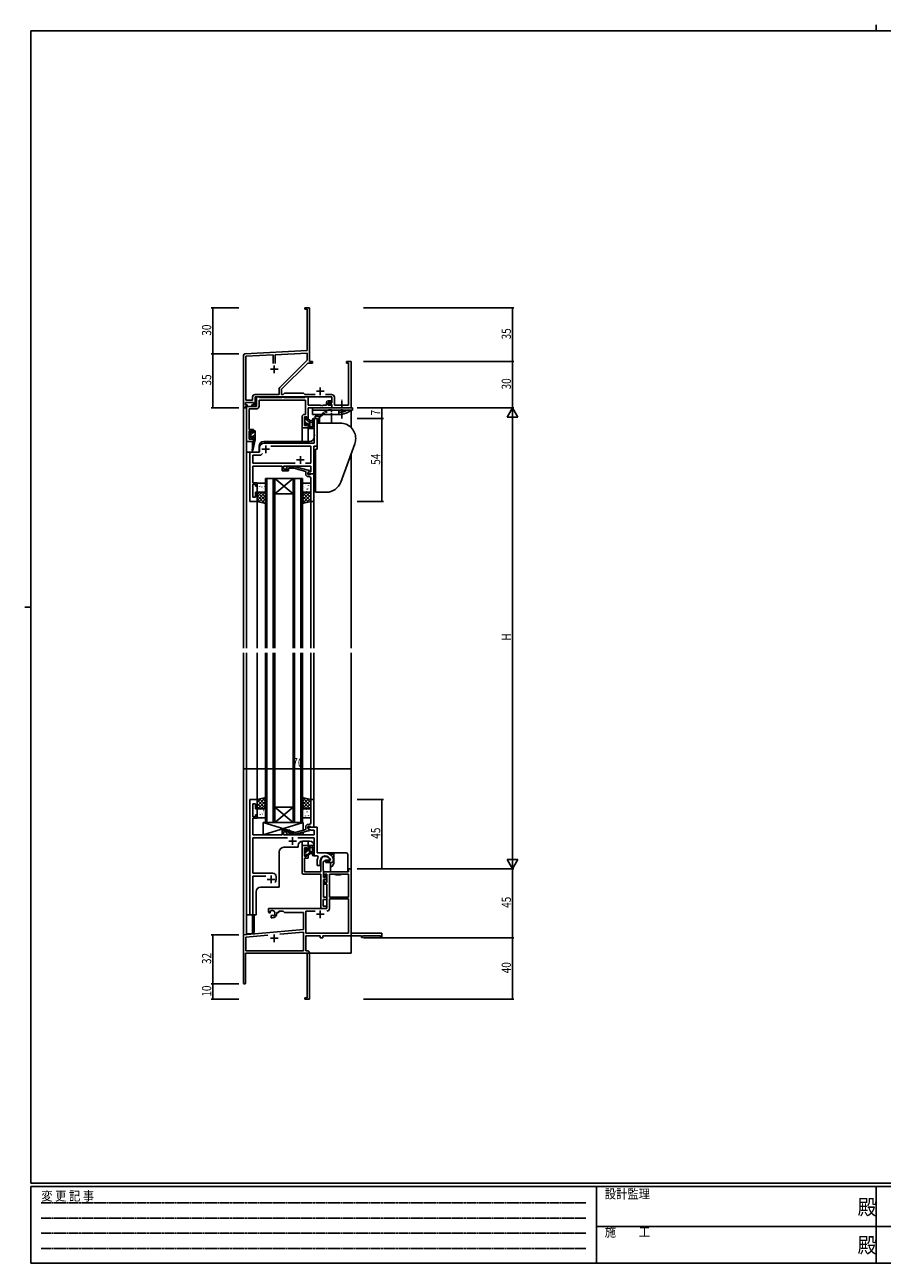
# Model space of a CAD drawing. Extents: x 0 to 1133, y 0 to 806.
# Drawn here: x 0 to 558, y 0 to 806 of the extents above; entities that cross this region are included whole.
import ezdxf

# ---------------------------------------------------------------- set-up
doc = ezdxf.new("R2010")
doc.units = 0
for name, pattern in [('HIDDEN', [0.375, 0.25, -0.125]), ('YCENTER_1', [13, 10, -1, 1, -1]), ('YHIDDEN_1', [4, 3, -1])]:
    doc.linetypes.add(name, pattern=pattern)
for name, color, linetype in [('YKK_11', 7, 'CONTINUOUS'), ('YKK_12', 2, 'CONTINUOUS'), ('YKK_13', 4, 'CONTINUOUS'), ('YKK_D', 6, 'CONTINUOUS'), ('YKK_ZWAK', 7, 'CONTINUOUS')]:
    doc.layers.add(name, color=color, linetype=linetype)
doc.styles.get("Standard").update_dxf_attribs({"font": 'ROMANS.SHX', "bigfont": 'EXTFONT.SHX'})
doc.styles.add('YKK_OSSTYLE1', font='romans.shx', dxfattribs={"width": 0.9, "bigfont": 'EXTFONT.SHX'})

# ---------------------------------------------------------------- blocks, each defined once
blk = doc.blocks.new('A201')
at = {"layer": 'YKK_ZWAK', "color": 8, "linetype": 'Continuous'}
blk.add_line((296.01, 412), (296.01, 410), dxfattribs=at)
at = {"layer": 'YKK_ZWAK', "color": 254, "linetype": 'Continuous'}
for p, q in [((571, 410), (21, 410)), ((21, 35), (21, 410)), ((19, 222.5), (21, 222.5)), ((571, 35), (21, 35)), ((544, 34), (21, 34)), ((21, 9), (21, 34)), ((205, 34), (205, 9)), ((296, 34), (296, 9)), ((21, 9), (544, 9))]:
    blk.add_line(p, q, dxfattribs=at)
at = {"layer": 'YKK_ZWAK', "color": 131, "linetype": 'HIDDEN'}
for p, q in [((24.28, 28.63), (201.57, 28.63)), ((24.28, 23.68), (201.57, 23.68)), ((24.28, 18.74), (201.57, 18.74)), ((24.28, 13.79), (201.57, 13.79))]:
    blk.add_line(p, q, dxfattribs=at)
at = {"layer": 'YKK_ZWAK', "color": 131, "linetype": 'Continuous'}
for p, q in [((205, 21), (297, 21)), ((297, 21), (389, 21))]:
    blk.add_line(p, q, dxfattribs=at)
at = {"layer": 'YKK_ZWAK', "color": 131, "linetype": 'Continuous', "style": 'YKK_OSSTYLE1', "width": 0.9}
for s, p in [('変 更 記 事', (24.37, 29.39)), ('設計監理', (207.69, 30.05)), ('施\u3000\u3000工', (207.69, 17.68))]:
    blk.add_text(s, height=3, dxfattribs=at).set_placement(p)
at = {"layer": 'YKK_ZWAK', "color": 254, "linetype": 'Continuous', "style": 'YKK_OSSTYLE1', "width": 0.9}
for p in [(289.94, 24.75), (289.94, 12.37)]:
    blk.add_text('殿', height=5, dxfattribs=at).set_placement(p)

msp = doc.modelspace()

# ---------------------------------------------------------------- linework, layer by layer
at = {"layer": 'YKK_11', "color": 0, "linetype": 'ByBlock', "lineweight": -2}
for p, q in [((185.3, 621.77), (182.3, 621.77)), ((182.3, 621.77), (182.3, 620.87)), ((182.3, 620.87), (183.67, 620.87)), ((183.67, 620.87), (183.67, 593.94)), ((185.3, 602.73), (185.3, 621.77)), ((185.18, 602.55), (185.3, 602.73)), ((185.18, 602), (185.18, 602.55)), ((185.3, 601.82), (185.18, 602)), ((185.18, 601.55), (185.3, 601.73)), ((185.18, 601), (185.18, 601.55)), ((185.3, 600.82), (185.18, 601)), ((185.3, 601.73), (185.3, 601.82)), ((185.3, 586.77), (185.3, 600.82)), ((142.3, 590.82), (142.3, 556.77)), ((183.67, 593.94), (143.24, 591.82)), ((161.65, 591.16), (143.93, 590.23)), ((143.93, 590.23), (143.93, 561.7)), ((161.65, 585.47), (161.65, 591.16)), ((161.65, 585.47), (161.65, 591.16)), ((183.67, 592.31), (162.95, 591.22)), ((162.95, 591.22), (162.95, 585.47)), ((183.67, 587.65), (183.67, 592.31)), ((165.99, 569.98), (183.67, 587.65)), ((167.1, 568.77), (184.2, 585.87)), ((184.2, 585.87), (187.3, 585.87)), ((187.3, 586.77), (185.3, 586.77)), ((187.3, 585.87), (187.3, 586.77)), ((212.3, 586.77), (209.3, 586.77)), ((209.3, 586.77), (209.3, 585.87)), ((209.3, 585.87), (210.67, 585.87)), ((210.67, 585.87), (210.67, 558.4)), ((212.3, 556.77), (212.3, 586.77)), ((149.97, 565.4), (165.47, 565.4)), ((165.47, 565.4), (165.47, 568.7)), ((167.1, 565.4), (167.1, 568.77)), ((168.23, 565.4), (167.1, 565.4)), ((169.1, 566.27), (168.23, 565.4)), ((181.3, 566.27), (169.1, 566.27)), ((182.17, 565.4), (181.3, 566.27)), ((188.95, 565.4), (182.17, 565.4)), ((199.63, 565.4), (195.65, 565.4)), ((142.3, 556.77), (143.6, 556.77)), ((143.6, 558.57), (143.6, 560.07)), ((143.6, 560.07), (148.8, 560.07)), ((144.7, 558.57), (143.6, 558.57)), ((143.6, 556.77), (143.6, 557.77)), ((143.6, 557.77), (144.7, 557.77)), ((143.93, 561.7), (148.17, 561.7)), ((144.3, 557.57), (144.3, 534.77)), ((150.8, 557.57), (144.3, 557.57)), ((144.7, 557.77), (144.7, 558.57)), ((148.8, 558.57), (147.7, 558.57)), ((147.7, 558.57), (147.7, 557.77)), ((147.7, 557.77), (149.8, 557.77)), ((148.17, 561.7), (148.17, 563.6)), ((148.8, 560.07), (148.8, 558.57)), ((149.8, 563.77), (199.8, 563.77)), ((149.8, 557.77), (149.8, 563.77)), ((152.43, 563.77), (150.8, 563.77)), ((150.8, 563.77), (150.8, 557.57)), ((152.8, 563.4), (152.43, 563.77)), ((152.43, 561.77), (182.67, 561.77)), ((152.43, 557.74), (152.43, 561.77)), ((167.1, 563.4), (152.8, 563.4)), ((167.4, 563.57), (167.1, 563.4)), ((168.4, 563.57), (167.4, 563.57)), ((168.69, 563.4), (168.4, 563.57)), ((182.3, 563.4), (168.69, 563.4)), ((182.67, 563.77), (182.3, 563.4)), ((184.3, 563.77), (182.67, 563.77)), ((182.67, 561.77), (182.67, 552.37)), ((184.3, 558.4), (184.3, 563.77)), ((192.34, 558.4), (184.3, 558.4)), ((184.3, 556.77), (199.8, 556.77)), ((184.3, 549.57), (184.3, 556.77)), ((192.52, 558.28), (192.34, 558.4)), ((193.07, 558.28), (192.52, 558.28)), ((193.25, 558.4), (193.07, 558.28)), ((193.34, 558.4), (193.25, 558.4)), ((193.52, 558.28), (193.34, 558.4)), ((194.07, 558.28), (193.52, 558.28)), ((194.25, 558.4), (194.07, 558.28)), ((196.3, 558.4), (194.25, 558.4)), ((196.3, 560.27), (196.3, 558.4)), ((199.5, 561.27), (197.3, 561.27)), ((197.5, 558.4), (197.5, 560.07)), ((197.5, 560.07), (199.5, 560.07)), ((199.8, 558.4), (197.5, 558.4)), ((198, 559.97), (198, 558.77)), ((199.8, 559.97), (198, 559.97)), ((198, 558.77), (199.8, 558.77)), ((199.5, 560.07), (199.5, 561.27)), ((199.8, 563.77), (199.8, 559.97)), ((199.8, 558.77), (199.8, 556.77)), ((199.8, 556.77), (199.8, 558.4)), ((199.8, 556.77), (212.3, 556.77)), ((201.43, 558.4), (201.43, 563.6)), ((210.67, 558.4), (201.43, 558.4)), ((145.93, 542.57), (145.93, 555.94)), ((145.93, 555.94), (150.63, 555.94)), ((180.4, 550.87), (180.4, 543.77)), ((182.67, 552.37), (181.9, 552.37)), ((182.03, 545.27), (182.03, 550.74)), ((182.03, 550.74), (183.5, 550.74)), ((183.5, 550.74), (183.5, 549.57)), ((183.5, 549.57), (184.3, 549.57)), ((148.9, 542.57), (145.93, 542.57)), ((145.93, 541.77), (148.1, 541.77)), ((145.93, 536.27), (145.93, 541.77)), ((148.1, 541.77), (148.1, 540.67)), ((148.1, 540.67), (148.9, 540.67)), ((148.9, 540.67), (148.9, 542.57)), ((180.4, 543.77), (184.3, 543.77)), ((183.5, 545.27), (182.03, 545.27)), ((183.5, 546.57), (183.5, 545.27)), ((184.3, 546.57), (183.5, 546.57)), ((184.3, 543.77), (184.3, 546.57)), ((144.3, 534.77), (148.9, 534.77)), ((148.1, 536.27), (145.93, 536.27)), ((148.9, 537.67), (148.1, 537.67)), ((148.1, 537.67), (148.1, 536.27)), ((148.9, 534.77), (148.9, 537.67)), ((180.4, 271.77), (184.3, 271.77)), ((180.4, 254.14), (180.4, 271.77)), ((183.5, 270.27), (182.03, 270.27)), ((182.03, 270.27), (182.03, 264.87)), ((183.5, 268.97), (183.5, 270.27)), ((184.3, 268.97), (183.5, 268.97)), ((184.3, 271.77), (184.3, 268.97)), ((182.03, 259.73), (181.91, 259.55)), ((181.91, 259.55), (181.91, 259)), ((181.91, 259), (182.03, 258.82)), ((182.03, 258.73), (181.91, 258.55)), ((181.91, 258.55), (181.91, 258)), ((181.91, 258), (182.03, 257.82)), ((182.03, 264.87), (183.5, 264.87)), ((184.3, 263.67), (182.03, 263.67)), ((182.03, 263.67), (182.03, 259.73)), ((182.03, 258.82), (182.03, 258.73)), ((183.5, 264.87), (183.5, 265.97)), ((183.5, 265.97), (184.3, 265.97)), ((184.3, 265.97), (184.3, 263.67)), ((192.6, 254.77), (192.6, 261.77)), ((195.9, 262.27), (194.23, 261.31)), ((194.23, 261.31), (194.23, 256.78)), ((198.17, 262.27), (195.9, 262.27)), ((198.46, 262.66), (198.17, 262.27)), ((192.6, 253.14), (181.4, 253.14)), ((182.03, 257.82), (182.03, 254.77)), ((182.03, 254.77), (192.6, 254.77)), ((192.6, 242.73), (192.6, 253.14)), ((194.23, 256.78), (194.3, 254.77)), ((194.3, 254.77), (194.3, 250.97)), ((194.3, 254.77), (194.3, 251.97)), ((210.67, 254.77), (194.3, 254.77)), ((194.3, 251.97), (195.1, 251.97)), ((194.3, 250.97), (195.5, 250.97)), ((195.1, 251.97), (195.1, 253.14)), ((195.1, 253.14), (196.6, 253.14)), ((195.5, 252.07), (196, 252.57)), ((195.5, 250.97), (195.5, 252.07)), ((196, 252.57), (196.3, 252.27)), ((196.3, 252.27), (196.3, 249.77)), ((196.6, 253.14), (196.6, 247.87)), ((198.23, 253.14), (198.23, 238.27)), ((198.23, 253.14), (198.23, 238.27)), ((210.67, 253.14), (198.23, 253.14)), ((212.3, 256.77), (210.67, 256.77)), ((210.67, 256.77), (210.67, 254.77)), ((210.67, 238.27), (210.67, 253.14)), ((212.3, 214.77), (212.3, 256.77)), ((192.72, 242.55), (192.6, 242.73)), ((192.6, 241.82), (192.72, 242)), ((192.6, 230.77), (192.6, 241.82)), ((192.72, 242), (192.72, 242.55)), ((194.3, 249.77), (194.3, 238.27)), ((196.3, 249.77), (194.3, 249.77)), ((194.3, 248.97), (194.3, 246.67)), ((195.1, 248.97), (194.3, 248.97)), ((194.3, 246.67), (196.6, 246.67)), ((195.1, 247.87), (195.1, 248.97)), ((196.6, 247.87), (195.1, 247.87)), ((196.6, 246.67), (196.6, 230.77)), ((194.23, 236.64), (194.23, 232.4)), ((196.6, 236.64), (194.23, 236.64)), ((194.3, 238.27), (196.6, 238.27)), ((196.6, 238.27), (196.6, 236.64)), ((198.23, 238.27), (210.67, 238.27)), ((210.67, 237.07), (198.23, 237.07)), ((198.23, 237.07), (198.23, 230.74)), ((210.67, 214.77), (210.67, 237.07)), ((196.6, 230.77), (158.5, 230.77)), ((158.5, 230.77), (158.5, 228.41)), ((158.5, 228.41), (159.4, 227.89)), ((159.4, 227.89), (159.75, 228.09)), ((159.77, 228.6), (159.73, 229.05)), ((159.75, 228.09), (159.77, 228.6)), ((160.65, 226.53), (160.3, 226.33)), ((160.3, 226.33), (160.3, 224.77)), ((161.09, 226.3), (160.65, 226.53)), ((161.47, 226.04), (161.09, 226.3)), ((164, 227.77), (164, 228.27)), ((164, 228.27), (165.3, 228.27)), ((165.3, 228.27), (165.3, 229.14)), ((165.3, 229.14), (168.23, 229.14)), ((168.23, 229.14), (169.1, 228.27)), ((169.1, 228.27), (181.3, 228.27)), ((181.3, 228.27), (181.3, 217.19)), ((188.95, 229.14), (182.93, 229.14)), ((182.93, 229.14), (182.93, 214.77)), ((188.95, 229.14), (182.93, 229.14)), ((196.3, 230.77), (192.6, 230.77)), ((194.23, 232.4), (196.3, 232.4)), ((196.3, 232.4), (196.3, 230.77)), ((160.3, 224.77), (161, 224.77)), ((181.3, 217.19), (142.3, 213.77)), ((142.3, 213.77), (142.3, 182.47)), ((143.93, 212.28), (158.14, 213.52)), ((143.93, 203.4), (143.93, 212.28)), ((166.03, 214.21), (181.3, 215.55)), ((166.03, 214.21), (181.3, 215.55)), ((181.3, 215.55), (181.3, 203.4)), ((182.93, 214.77), (210.67, 214.77)), ((182.93, 203.4), (182.93, 213.14)), ((182.93, 213.14), (192.3, 213.14)), ((192.3, 213.14), (192.3, 211.77)), ((192.3, 211.77), (193.93, 211.77)), ((193.93, 211.77), (193.93, 213.14)), ((193.93, 213.14), (219, 213.14)), ((232.3, 214.77), (212.3, 214.77)), ((219, 213.14), (219, 211.97)), ((219, 211.97), (219.8, 211.97)), ((219.8, 213.14), (231.4, 213.14)), ((219.8, 211.97), (219.8, 213.14)), ((231.4, 213.14), (231.4, 211.77)), ((231.4, 211.77), (232.3, 211.77)), ((232.3, 211.77), (232.3, 214.77)), ((143.7, 201.77), (183.67, 201.77)), ((143.7, 182.47), (143.7, 201.77)), ((181.3, 203.4), (143.93, 203.4)), ((183.5, 203.4), (182.93, 203.4)), ((183.67, 201.77), (183.67, 172.67)), ((185.3, 192.73), (185.3, 201.6)), ((185.18, 192.55), (185.3, 192.73)), ((185.18, 192), (185.18, 192.55)), ((185.3, 191.82), (185.18, 192)), ((185.18, 191.55), (185.3, 191.73)), ((185.18, 191), (185.18, 191.55)), ((185.3, 190.82), (185.18, 191)), ((185.3, 191.73), (185.3, 191.82)), ((185.3, 171.77), (185.3, 190.82)), ((183.67, 172.67), (182.3, 172.67)), ((182.3, 172.67), (182.3, 171.77)), ((182.3, 171.77), (185.3, 171.77))]:
    msp.add_line(p, q, dxfattribs=at)
at = {"layer": 'YKK_11', "color": 2}
for p, q in [((159.8, 581.77), (164.8, 581.77)), ((162.3, 584.27), (162.3, 579.27)), ((189.8, 567.47), (194.8, 567.47)), ((192.3, 569.97), (192.3, 564.97)), ((189.8, 227.07), (194.8, 227.07)), ((192.3, 229.57), (192.3, 224.57)), ((159.8, 211.47), (164.8, 211.47)), ((162.3, 213.97), (162.3, 208.97))]:
    msp.add_line(p, q, dxfattribs=at)
at = {"layer": 'YKK_11', "color": 0, "linetype": 'ByBlock', "ltscale": 0.5}
for p, q in [((190.3, 549.77), (188.37, 549.77)), ((188.37, 549.77), (188.37, 539.23)), ((190.3, 531.77), (190.3, 549.77)), ((188.37, 533.77), (155.8, 533.77)), ((188.37, 539.23), (188.49, 539.05)), ((188.49, 538.5), (188.37, 538.32)), ((188.37, 538.32), (188.37, 533.77)), ((188.49, 539.05), (188.49, 538.5)), ((146.5, 527.77), (146.5, 495.77)), ((152.8, 527.77), (146.5, 527.77)), ((148.43, 525.84), (148.43, 520.7)), ((153.5, 525.84), (148.43, 525.84)), ((152.8, 530.77), (152.8, 527.77)), ((154.65, 527), (153.5, 525.84)), ((154.65, 527), (153.5, 525.84)), ((186.17, 531.84), (160.04, 531.84)), ((186.17, 520.7), (186.17, 531.84)), ((188.1, 513.77), (188.1, 531.77)), ((188.1, 531.77), (190.3, 531.77)), ((148.43, 520.7), (175.95, 520.7)), ((148.43, 518.77), (167.4, 518.77)), ((148.43, 514.73), (148.43, 518.77)), ((167.4, 518.77), (167.4, 515.77)), ((168.4, 516.77), (168.4, 518.77)), ((168.4, 518.77), (186.17, 518.77)), ((171.6, 516.77), (168.4, 516.77)), ((170.47, 517.8), (171.25, 518.57)), ((171.25, 518.57), (175.19, 518.57)), ((171.74, 517.37), (171.32, 516.95)), ((171.6, 515.77), (171.6, 516.77)), ((175.03, 517.37), (171.74, 517.37)), ((182.8, 515.29), (175.03, 517.37)), ((175.19, 518.57), (185.3, 515.87)), ((182.65, 520.7), (186.17, 520.7)), ((185.3, 515.87), (185.3, 515.27)), ((186.17, 518.77), (186.17, 515.07)), ((148.31, 514.55), (148.43, 514.73)), ((148.31, 514), (148.31, 514.55)), ((148.43, 513.82), (148.31, 514)), ((148.31, 513.55), (148.43, 513.73)), ((148.31, 513), (148.31, 513.55)), ((148.43, 512.82), (148.31, 513)), ((148.43, 513.73), (148.43, 513.82)), ((148.43, 507.97), (148.43, 512.82)), ((151.1, 507.97), (148.43, 507.97)), ((151.1, 505.77), (151.1, 507.97)), ((167.4, 515.77), (171.6, 515.77)), ((182.8, 513.47), (182.8, 515.29)), ((185.3, 515.27), (184.1, 514.57)), ((184.96, 515.07), (184.1, 514.57)), ((184.1, 514.57), (184.1, 513.77)), ((184.1, 514.57), (184.1, 513.27)), ((184.1, 513.77), (188.1, 513.77)), ((184.1, 513.27), (185.9, 513.27)), ((185.1, 511.97), (184.3, 511.97)), ((186.17, 515.07), (184.96, 515.07)), ((185.9, 513.27), (186.1, 513.47)), ((186.1, 513.47), (186.4, 513.77)), ((186.1, 509.73), (186.1, 510.97)), ((186.22, 509.55), (186.1, 509.73)), ((186.1, 508.82), (186.22, 509)), ((186.1, 508.73), (186.1, 508.82)), ((186.22, 508.55), (186.1, 508.73)), ((186.1, 507.82), (186.22, 508)), ((186.1, 495.77), (186.1, 507.82)), ((186.22, 509), (186.22, 509.55)), ((186.22, 508), (186.22, 508.55)), ((186.4, 513.77), (188.1, 513.77)), ((188.1, 513.77), (188.1, 495.77)), ((148.43, 498.47), (148.43, 506.97)), ((148.43, 506.97), (150.1, 506.97)), ((150.1, 506.97), (150.1, 505.77)), ((150.1, 505.77), (151.1, 505.77)), ((150.1, 501.77), (150.1, 498.47)), ((151.1, 501.77), (150.1, 501.77)), ((151.1, 495.77), (151.1, 501.77)), ((146.5, 495.77), (151.1, 495.77)), ((150.1, 498.47), (148.43, 498.47)), ((188.1, 495.77), (186.1, 495.77)), ((146.5, 301.77), (146.5, 226.77)), ((151.1, 301.77), (146.5, 301.77)), ((148.43, 290.57), (148.43, 299.07)), ((148.43, 299.07), (150.1, 299.07)), ((150.1, 299.07), (150.1, 295.77)), ((151.1, 295.77), (151.1, 301.77)), ((186.1, 301.77), (186.1, 289.73)), ((188.1, 301.77), (186.1, 301.77)), ((188.1, 283.77), (188.1, 301.77)), ((150.1, 290.57), (148.43, 290.57)), ((150.1, 295.77), (151.1, 295.77)), ((151.1, 291.77), (150.1, 291.77)), ((150.1, 291.77), (150.1, 290.57)), ((151.1, 289.57), (151.1, 291.77)), ((148.31, 284.55), (148.43, 284.73)), ((148.31, 284), (148.31, 284.55)), ((148.43, 283.82), (148.31, 284)), ((148.31, 283.55), (148.43, 283.73)), ((148.31, 283), (148.31, 283.55)), ((148.43, 282.82), (148.31, 283)), ((148.43, 284.73), (148.43, 289.57)), ((148.43, 289.57), (151.1, 289.57)), ((148.43, 283.73), (148.43, 283.82)), ((148.43, 278.77), (148.43, 282.82)), ((182.8, 282.25), (175.03, 280.17)), ((182.8, 284.07), (182.8, 282.25)), ((184.1, 282.97), (184.1, 284.27)), ((184.1, 284.27), (185.9, 284.27)), ((190.3, 283.77), (184.1, 283.77)), ((184.1, 283.77), (184.1, 282.97)), ((184.1, 282.97), (186.05, 281.84)), ((185.3, 282.28), (184.1, 282.97)), ((185.1, 285.57), (184.3, 285.57)), ((185.3, 281.68), (185.3, 282.28)), ((185.9, 284.27), (186.1, 284.07)), ((186.1, 289.73), (186.22, 289.55)), ((186.22, 289), (186.1, 288.82)), ((186.1, 288.82), (186.1, 288.73)), ((186.1, 288.73), (186.22, 288.55)), ((186.22, 288), (186.1, 287.82)), ((186.1, 287.82), (186.1, 286.57)), ((186.1, 284.07), (186.4, 283.77)), ((186.22, 289.55), (186.22, 289)), ((186.22, 288.55), (186.22, 288)), ((186.4, 283.77), (188.1, 283.77)), ((190.3, 267.07), (190.3, 283.77)), ((167.4, 278.77), (148.43, 278.77)), ((148.43, 253.77), (148.43, 276.84)), ((148.43, 276.84), (170.95, 276.84)), ((167.4, 281.77), (167.4, 278.77)), ((171.6, 281.77), (167.4, 281.77)), ((168.4, 278.77), (168.4, 280.77)), ((168.4, 280.77), (171.6, 280.77)), ((188.37, 278.77), (168.4, 278.77)), ((170.47, 279.75), (171.25, 278.97)), ((171.25, 278.97), (175.19, 278.97)), ((171.74, 280.17), (171.32, 280.6)), ((171.6, 280.77), (171.6, 281.77)), ((175.03, 280.17), (171.74, 280.17)), ((175.19, 278.97), (185.3, 281.68)), ((177.65, 276.84), (188.37, 276.84)), ((186.05, 281.84), (188.37, 281.84)), ((188.37, 281.84), (188.37, 278.77)), ((188.37, 276.84), (188.37, 265.07)), ((195.6, 267.07), (190.3, 267.07)), ((188.37, 265.07), (190.52, 265.07)), ((190.3, 261.77), (190.3, 258.77)), ((190.3, 258.77), (192.3, 258.77)), ((190.52, 265.07), (190.95, 264.33)), ((192.3, 258.77), (192.3, 261.77)), ((195.9, 261.97), (195.9, 260.77)), ((198.55, 261.97), (195.9, 261.97)), ((195.9, 260.77), (199.3, 260.77)), ((198.85, 262.32), (198.55, 261.97)), ((200.8, 262.77), (200.79, 262.83)), ((200.8, 262.27), (200.8, 262.77)), ((161.5, 253.77), (148.43, 253.77)), ((148.43, 251.84), (156.95, 251.84)), ((148.43, 226.77), (148.43, 251.84)), ((163.5, 249.77), (163.5, 251.77)), ((146.5, 226.77), (148.43, 226.77))]:
    msp.add_line(p, q, dxfattribs=at)
at = {"layer": 'YKK_11', "color": 2, "ltscale": 0.5}
for p, q in [((156.8, 532.27), (156.8, 527.27)), ((154.3, 529.77), (159.3, 529.77)), ((179.3, 525.27), (179.3, 520.27)), ((176.8, 522.77), (181.8, 522.77)), ((171.8, 274.77), (176.8, 274.77)), ((174.3, 277.27), (174.3, 272.27)), ((160.3, 252.27), (160.3, 247.27)), ((157.8, 249.77), (162.8, 249.77))]:
    msp.add_line(p, q, dxfattribs=at)
at = {"layer": 'YKK_11', "color": 0, "linetype": 'ByBlock', "lineweight": -2}
for centre, radius, start, end in [((143.3, 590.82), 1, 93.00003, 180), ((149.97, 563.6), 1.8, 90.00001, 179.99999), ((167.27, 568.7), 1.8, 134.99999, 179.99998), ((199.63, 563.6), 1.8, 0.00001, 89.99999), ((150.63, 557.74), 1.8, 270.00001, 359.99999), ((197.3, 560.27), 1, 90.00001, 179.99999), ((181.9, 550.87), 1.5, 90.00001, 179.99999), ((195.6, 261.77), 3, 17.23529, 180), ((181.4, 254.14), 1, 180.00001, 269.99999), ((161, 227.77), 1.8, 285.36688, 134.63312), ((161, 227.77), 3, 270.00001, 359.99999), ((196.63, 230.74), 1.6, 270.00001, 359.99999), ((183.5, 201.6), 1.8, 0.00001, 89.99999), ((143, 182.47), 0.7, 179.99999, 0.00001)]:
    msp.add_arc(centre, radius, start, end, dxfattribs=at)
at = {"layer": 'YKK_11', "color": 0, "linetype": 'ByBlock', "ltscale": 0.5}
for centre, radius, start, end in [((155.8, 530.77), 3, 90.00001, 179.99999), ((170.9, 517.37), 0.6, 134.99999, 315.00001), ((184.3, 513.47), 1.5, 180.00001, 269.99999), ((185.1, 510.97), 1, 0.00001, 89.99999), ((184.3, 284.07), 1.5, 90.00001, 179.99999), ((185.1, 286.57), 1, 270.00001, 359.99999), ((170.9, 280.17), 0.6, 44.99999, 225.00001), ((195.6, 261.77), 5.3, 11.47836, 89.99999), ((195.6, 261.77), 5.3, 151.13427, 180), ((195.6, 261.77), 3.3, 9.59404, 179.99999), ((199.3, 262.27), 1.5, 270.00001, 359.99999), ((161.5, 251.77), 2, 0.00001, 89.99999), ((160.3, 249.77), 3.2, 321.63348, 359.99999)]:
    msp.add_arc(centre, radius, start, end, dxfattribs=at)
at = {"layer": 'YKK_12'}
for p, q in [((142.3, 586.77), (142.3, 400.27)), ((212.3, 556.78), (212.3, 586.77)), ((190.3, 549.77), (188.3, 549.77)), ((188.3, 537.77), (188.3, 549.77)), ((190.3, 549.77), (190.3, 529.78)), ((212.3, 543.93), (212.3, 554.74)), ((180.4, 543.77), (180.4, 534.77)), ((184.3, 543.77), (180.4, 543.77)), ((184.3, 543.77), (184.3, 534.77)), ((144.3, 535.07), (144.3, 527.77)), ((148.2, 534.77), (144.3, 534.77)), ((148.2, 534.77), (148.2, 531.12)), ((155.5, 534.77), (185.3, 534.77)), ((144.3, 400.27), (144.3, 527.77)), ((152.5, 527.77), (144.3, 527.77)), ((146.5, 495.77), (146.5, 527.77)), ((148.2, 528.78), (148.2, 527.77)), ((152.5, 531.77), (152.5, 527.77)), ((212.3, 526.77), (212.3, 400.27)), ((156.6, 510.77), (156.6, 400.27)), ((157.6, 510.77), (157.6, 400.27)), ((161.6, 510.77), (161.6, 400.27)), ((162.6, 510.77), (162.6, 400.27)), ((174.6, 510.77), (174.6, 400.27)), ((175.6, 510.77), (175.6, 400.27)), ((179.6, 510.77), (179.6, 400.27)), ((180.6, 510.77), (180.6, 400.27)), ((151.1, 495.77), (146.5, 495.77)), ((151.1, 400.27), (151.1, 495.77)), ((186.1, 495.77), (186.1, 400.27)), ((186.1, 495.77), (188.1, 495.77)), ((188.1, 495.77), (188.1, 400.27)), ((142.3, 397.27), (142.3, 201.77)), ((144.3, 226.77), (144.3, 397.27)), ((151.1, 301.27), (151.1, 397.27)), ((156.6, 286.77), (156.6, 397.27)), ((157.6, 286.77), (157.6, 397.27)), ((161.6, 286.77), (161.6, 397.27)), ((162.6, 286.77), (162.6, 397.27)), ((174.6, 286.77), (174.6, 397.27)), ((175.6, 286.77), (175.6, 397.27)), ((179.6, 286.77), (179.6, 397.27)), ((180.6, 286.77), (180.6, 397.27)), ((186.1, 397.27), (186.1, 301.47)), ((188.1, 397.27), (188.1, 301.77)), ((212.3, 397.27), (212.3, 213.25)), ((188.1, 301.77), (186.1, 301.77)), ((180.4, 271.77), (180.4, 274.75)), ((185.3, 274.77), (180.8, 274.77)), ((184.3, 271.77), (184.3, 274.77)), ((165.5, 267.67), (165.5, 244.77)), ((177.8, 270.67), (168.5, 270.67)), ((177.8, 271.77), (177.8, 270.67)), ((180.4, 271.77), (184.3, 271.77)), ((188.3, 271.77), (188.3, 265.07)), ((190.3, 265.07), (188.3, 265.07)), ((153.5, 244.77), (165.5, 244.77)), ((150.5, 226.77), (150.5, 241.77)), ((144.3, 226.77), (144.3, 214.37)), ((150.5, 226.77), (144.3, 226.77)), ((148.2, 226.77), (148.2, 214.37)), ((144.3, 214.37), (148.2, 214.37)), ((212.3, 217.27), (212.3, 201.77)), ((142.6, 201.77), (142.3, 201.77)), ((212.3, 201.77), (156.8, 201.77))]:
    msp.add_line(p, q, dxfattribs=at)
at = {"layer": 'YKK_12', "linetype": 'Continuous'}
for p, q in [((156.6, 510.77), (162.6, 510.77)), ((162.6, 510.77), (174.6, 500.77)), ((174.6, 510.77), (162.6, 500.77)), ((162.6, 510.77), (174.6, 510.77)), ((174.6, 510.77), (180.6, 510.77)), ((162.6, 500.77), (174.6, 500.77)), ((162.6, 286.77), (174.6, 296.77)), ((174.6, 286.77), (162.6, 296.77)), ((162.6, 296.77), (174.6, 296.77)), ((162.6, 286.77), (156.6, 286.77)), ((162.6, 286.77), (174.6, 286.77)), ((180.6, 286.77), (174.6, 286.77))]:
    msp.add_line(p, q, dxfattribs=at)
at = {"layer": 'YKK_12', "ltscale": 1.5}
for p, q in [((151.1, 495.77), (146.5, 495.77)), ((186.1, 495.77), (188.1, 495.77))]:
    msp.add_line(p, q, dxfattribs=at)
at = {"layer": 'YKK_12'}
for centre, start, end in [((155.5, 531.77), 90, 180), ((185.3, 537.77), 270, 0), ((180.8, 271.77), 90, 180), ((185.3, 271.77), 0, 90), ((168.5, 267.67), 90, 180), ((153.5, 241.77), 90, 180)]:
    msp.add_arc(centre, 3, start, end, dxfattribs=at)
at = {"layer": 'YKK_13', "linetype": 'ByBlock', "ltscale": 0.5}
for p, q in [((204.3, 556.78), (187.3, 556.78)), ((187.3, 556.78), (187.3, 555.12)), ((204.3, 556.78), (213.3, 556.78)), ((213.3, 556.78), (213.3, 555.12)), ((187.3, 555.12), (204.3, 555.12)), ((187.3, 553.78), (187.3, 555.12)), ((187.3, 552.28), (187.3, 553.78)), ((191.5, 552.28), (187.3, 552.28)), ((200.5, 552.28), (191.5, 552.28)), ((191.5, 550.49), (191.5, 546.78)), ((191.7, 550.09), (191.7, 546.78)), ((192.1, 550.89), (193.96, 552.28)), ((199.5, 552.28), (199.5, 546.78)), ((204.3, 552.28), (200.5, 552.28)), ((204.3, 555.12), (209.61, 555.12)), ((204.3, 553.78), (204.3, 555.12)), ((204.3, 553.78), (204.3, 553.78)), ((204.3, 553.78), (204.48, 553.78)), ((204.3, 552.28), (204.3, 553.78)), ((204.3, 552.28), (204.48, 552.28)), ((209.61, 555.12), (212.64, 555.12)), ((210.48, 553.89), (212.64, 555.12)), ((212.64, 555.12), (213.3, 555.12)), ((190.3, 546.78), (205.3, 546.78)), ((190.3, 544.88), (190.3, 546.78)), ((190.3, 544.88), (190.3, 529.78)), ((205.59, 508.36), (214.69, 533.36)), ((189.1, 503.68), (189.1, 529.78)), ((189.1, 529.78), (190.3, 529.78)), ((190.05, 530.28), (189.8, 530.28)), ((189.8, 530.28), (189.8, 529.78)), ((190.05, 530.28), (190.05, 529.78)), ((190.05, 530.28), (190.3, 530.03)), ((188.1, 515.28), (188.1, 520.28)), ((188.6, 520.78), (189.1, 520.78)), ((189.1, 514.78), (188.6, 514.78)), ((189.1, 503.68), (189.1, 501.78)), ((196.2, 501.78), (189.1, 501.78))]:
    msp.add_line(p, q, dxfattribs=at)
at = {"layer": 'YKK_13', "linetype": 'YCENTER_1', "ltscale": 0.5}
msp.add_line((206.29, 549.75), (206.29, 561.88), dxfattribs=at)
at = {"layer": 'YKK_13', "ltscale": 1.5}
for p, q in [((182.03, 549.87), (182.03, 549.37)), ((182.23, 549.17), (182.23, 547.07)), ((182.83, 550.17), (182.33, 550.17)), ((183.13, 548.97), (183.13, 549.87)), ((185.03, 548.97), (183.13, 548.97)), ((185.53, 543.17), (185.53, 548.47)), ((185.53, 548.37), (186.67, 548.27)), ((187.2, 544.91), (187.2, 549.16)), ((188.4, 543.98), (188.4, 549.16)), ((146.7, 541.17), (146.7, 540.67)), ((146.9, 540.47), (146.9, 538.47)), ((147.5, 541.47), (147, 541.47)), ((147.8, 540.37), (147.8, 541.17)), ((148.9, 540.37), (147.8, 540.37)), ((148.9, 541.47), (148.9, 540.37)), ((149.6, 541.77), (149.2, 541.77)), ((149.9, 541.47), (149.9, 535.78)), ((182.03, 546.87), (182.03, 546.27)), ((182.11, 546.06), (182.61, 545.56)), ((183.13, 545.77), (183.13, 546.11)), ((183.59, 546.57), (184.53, 546.57)), ((184.33, 544.07), (184.33, 543.47)), ((184.53, 546.57), (184.53, 544.27)), ((184.63, 543.17), (187.59, 543.17)), ((185.53, 547.17), (186.67, 547.28)), ((186.71, 544.37), (185.53, 544.37)), ((188.33, 543.79), (187.98, 543.36)), ((146.7, 538.27), (146.7, 537.67)), ((146.78, 537.46), (147.28, 536.96)), ((147.8, 537.17), (147.8, 537.51)), ((148.72, 534.66), (147.9, 529.12)), ((148.26, 537.97), (148.9, 537.97)), ((149.9, 535.78), (148.49, 529.01)), ((148.9, 535.78), (148.88, 535.69)), ((148.9, 537.97), (148.9, 535.78)), ((149.9, 535.78), (148.9, 535.78)), ((182.03, 268.07), (182.03, 268.67)), ((182.11, 268.89), (182.61, 269.39)), ((182.23, 265.77), (182.23, 267.87)), ((183.13, 269.17), (183.13, 268.83)), ((183.59, 268.37), (184.53, 268.37)), ((184.33, 270.87), (184.33, 271.47)), ((184.53, 268.37), (184.53, 270.67)), ((184.63, 271.77), (187.59, 271.77)), ((185.53, 271.77), (185.53, 266.47)), ((186.71, 270.57), (185.53, 270.57)), ((185.53, 267.77), (186.67, 267.67)), ((185.53, 266.57), (186.67, 266.68)), ((187.2, 270.04), (187.2, 265.79)), ((188.33, 271.16), (187.98, 271.59)), ((188.4, 270.97), (188.4, 265.79)), ((195.6, 267.07), (192.9, 267.07)), ((195.6, 267.07), (201.2, 267.07)), ((198.69, 266.07), (201.2, 266.07)), ((209.1, 267.07), (201.2, 267.07)), ((201.2, 267.07), (201.2, 266.07)), ((201.2, 266.07), (201.2, 261.77)), ((210.1, 254.77), (210.1, 266.07)), ((182.03, 265.07), (182.03, 265.57)), ((182.83, 264.77), (182.33, 264.77)), ((183.13, 265.97), (183.13, 265.07)), ((185.03, 265.97), (183.13, 265.97)), ((198.9, 260.77), (198.9, 257.25)), ((198.9, 257.25), (198.9, 254.77)), ((198.9, 254.77), (209.1, 254.77)), ((202.08, 252.77), (201.87, 253.14)), ((201.92, 253.14), (202.1, 252.77)), ((202.08, 252.77), (202.1, 252.77)), ((202.1, 252.77), (202.9, 252.77)), ((202.9, 252.77), (203.48, 252.77)), ((203.27, 253.14), (203.48, 252.77)), ((203.48, 252.77), (204.11, 252.77)), ((204.32, 253.14), (204.11, 252.77)), ((204.11, 252.77), (204.7, 252.77)), ((204.7, 252.77), (205.49, 252.77)), ((205.49, 252.77), (205.62, 253.02)), ((205.49, 252.77), (205.51, 252.77)), ((205.72, 253.14), (205.51, 252.77)), ((205.62, 253.02), (205.67, 253.14)), ((209.1, 254.77), (210.1, 254.77)), ((149.2, 226.77), (149.2, 215.27)), ((148.2, 215.27), (149.2, 215.27))]:
    msp.add_line(p, q, dxfattribs=at)
at = {"layer": 'YKK_13'}
for p, q in [((182.22, 550.16), (183.13, 549.25)), ((183.4, 548.97), (185.53, 546.85)), ((188.92, 549.77), (188.92, 551.27)), ((188.92, 551.27), (190.92, 551.27)), ((188.92, 549.77), (190.42, 549.77)), ((190.3, 549.27), (190.3, 534.37)), ((190.42, 549.27), (190.3, 549.27)), ((190.42, 549.77), (190.42, 546.78)), ((147.31, 541.47), (146.7, 540.86)), ((148.46, 540.37), (146.9, 538.81)), ((149.79, 541.7), (148.9, 540.81)), ((182.23, 547.91), (183.56, 546.58)), ((184.33, 543.56), (184.71, 543.17)), ((184.53, 545.61), (185.53, 544.61)), ((147.8, 537.47), (147.29, 536.96)), ((149.9, 539.57), (148.3, 537.97)), ((149.9, 537.32), (148.9, 536.32)), ((151.1, 507.27), (151.1, 502.27)), ((151.1, 501.77), (156.6, 501.77)), ((151.1, 496.44), (156.43, 501.77)), ((151.1, 495.77), (151.1, 501.77)), ((151.1, 500.93), (151.94, 501.77)), ((151.1, 498.68), (154.19, 501.77)), ((156.6, 496.37), (151.19, 501.77)), ((151.28, 504.45), (151.29, 504.44)), ((151.49, 506.65), (151.54, 506.62)), ((156.1, 507.77), (151.6, 507.77)), ((151.6, 501.77), (156.1, 501.77)), ((152.14, 504.45), (152.18, 504.43)), ((152.69, 505.44), (152.74, 505.35)), ((152.73, 502.56), (152.77, 502.54)), ((153.1, 506.43), (153.11, 506.42)), ((153.26, 502.24), (153.26, 502.23)), ((156.6, 498.62), (153.44, 501.77)), ((153.57, 507.08), (153.61, 507.05)), ((154.16, 505.19), (154.21, 505.16)), ((154.81, 503), (154.85, 502.97)), ((155.04, 504.26), (155.05, 504.25)), ((156.6, 500.86), (155.68, 501.77)), ((156.24, 505.62), (156.28, 505.6)), ((156.6, 502.27), (156.6, 507.27)), ((156.6, 501.77), (156.6, 494.38)), ((180.6, 507.27), (180.6, 502.27)), ((180.6, 501.77), (180.6, 494.38)), ((180.6, 496.77), (185.6, 501.77)), ((180.6, 499.02), (183.35, 501.77)), ((180.6, 501.26), (181.11, 501.77)), ((186.1, 501.77), (180.6, 501.77)), ((186.1, 496.04), (180.6, 501.54)), ((180.6, 494.53), (186.1, 500.03)), ((180.73, 505.27), (180.78, 505.35)), ((180.9, 503.85), (180.91, 503.86)), ((185.6, 507.77), (181.1, 507.77)), ((181.1, 501.77), (185.6, 501.77)), ((181.33, 502.39), (181.37, 502.42)), ((181.97, 504.59), (182.02, 504.61)), ((182.56, 506.48), (182.61, 506.5)), ((186.1, 498.28), (182.61, 501.77)), ((182.72, 501.87), (182.73, 501.88)), ((182.88, 506.06), (182.89, 506.06)), ((183.41, 501.96), (183.45, 501.99)), ((183.62, 503.74), (183.67, 503.83)), ((184, 503.85), (184.04, 503.88)), ((184.64, 506.04), (184.69, 506.07)), ((184.66, 504.04), (184.67, 504.04)), ((186.1, 500.53), (184.85, 501.77)), ((186.07, 503.42), (186.1, 503.43)), ((186.1, 502.27), (186.1, 507.27)), ((186.1, 495.77), (186.1, 501.77)), ((156.25, 494.47), (151.1, 499.63)), ((153.25, 495.23), (151.1, 497.38)), ((156.6, 494.38), (151.1, 495.77)), ((152.36, 495.45), (156.6, 499.69)), ((154.15, 495), (156.6, 497.45)), ((155.94, 494.55), (156.6, 495.2)), ((184.52, 495.37), (180.6, 499.29)), ((182.72, 494.92), (180.6, 497.05)), ((180.6, 494.38), (186.1, 495.77)), ((180.93, 494.47), (180.6, 494.8)), ((183.41, 495.09), (186.1, 497.78)), ((156.6, 303.16), (151.1, 301.77)), ((156.6, 303.02), (151.1, 297.52)), ((153.78, 302.45), (151.1, 299.77)), ((151.1, 301.77), (151.1, 295.77)), ((151.1, 301.51), (156.6, 296.01)), ((151.1, 299.26), (154.59, 295.77)), ((156.6, 300.78), (151.59, 295.77)), ((152.68, 302.17), (156.6, 298.25)), ((156.6, 298.53), (153.84, 295.77)), ((154.47, 302.63), (156.6, 300.5)), ((156.26, 303.08), (156.6, 302.74)), ((156.6, 295.77), (156.6, 303.16)), ((180.6, 295.77), (180.6, 303.16)), ((180.6, 303.16), (186.1, 301.77)), ((180.93, 303.08), (180.6, 302.74)), ((180.6, 303.02), (186.1, 297.52)), ((182.72, 302.63), (180.6, 300.5)), ((184.52, 302.17), (180.6, 298.25)), ((186.1, 301.51), (180.6, 296.01)), ((180.6, 300.78), (185.6, 295.77)), ((180.6, 298.53), (183.35, 295.77)), ((186.1, 299.26), (182.61, 295.77)), ((183.41, 302.45), (186.1, 299.77)), ((186.1, 301.77), (186.1, 295.77)), ((151.1, 297.02), (152.34, 295.77)), ((151.1, 295.77), (156.6, 295.77)), ((151.1, 290.27), (151.1, 295.27)), ((151.6, 295.77), (156.1, 295.77)), ((151.68, 293.1), (151.69, 293.11)), ((151.89, 290.9), (151.94, 290.93)), ((152.54, 293.09), (152.58, 293.12)), ((153.09, 292.11), (153.14, 292.2)), ((153.13, 294.98), (153.17, 295.01)), ((153.5, 291.12), (153.51, 291.13)), ((153.66, 295.31), (153.66, 295.31)), ((153.97, 290.47), (154.01, 290.49)), ((154.56, 292.36), (154.61, 292.38)), ((155.21, 294.55), (155.25, 294.58)), ((155.44, 293.29), (155.45, 293.29)), ((156.6, 296.29), (156.08, 295.77)), ((156.6, 295.27), (156.6, 290.27)), ((180.6, 296.29), (181.11, 295.77)), ((186.1, 295.77), (180.6, 295.77)), ((180.6, 290.27), (180.6, 295.27)), ((180.73, 292.28), (180.78, 292.19)), ((180.9, 293.7), (180.91, 293.69)), ((181.1, 295.77), (185.6, 295.77)), ((181.33, 295.15), (181.37, 295.13)), ((181.97, 292.96), (182.02, 292.94)), ((182.56, 291.07), (182.61, 291.05)), ((182.72, 295.68), (182.73, 295.67)), ((182.88, 291.49), (182.89, 291.48)), ((183.41, 295.59), (183.45, 295.56)), ((183.62, 293.81), (183.67, 293.72)), ((184, 293.7), (184.04, 293.67)), ((184.64, 291.5), (184.69, 291.48)), ((184.66, 293.51), (184.67, 293.5)), ((186.1, 297.02), (184.85, 295.77)), ((186.07, 294.13), (186.1, 294.12)), ((186.1, 295.27), (186.1, 290.27)), ((156.1, 289.77), (151.6, 289.77)), ((155.1, 286.77), (171.35, 281.77)), ((181.1, 286.77), (155.1, 278.77)), ((181.1, 286.77), (155.1, 286.77)), ((155.1, 286.77), (155.1, 278.77)), ((180.5, 286.77), (156.5, 286.77)), ((185.6, 289.77), (181.1, 289.77)), ((181.1, 281.8), (181.1, 286.77)), ((155.1, 278.77), (167.4, 278.77)), ((167.4, 281.77), (172.4, 281.77)), ((167.4, 278.77), (167.4, 281.77)), ((172.4, 281.77), (172.4, 280.17)), ((172.4, 281.45), (175.84, 280.39)), ((172.4, 278.97), (172.4, 278.77)), ((172.4, 278.77), (181.1, 278.77)), ((178, 279.73), (181.1, 278.77)), ((181.1, 278.77), (181.1, 280.56)), ((182.88, 269.47), (182.03, 268.61)), ((184.03, 268.37), (182.23, 266.57)), ((185.53, 267.62), (183.88, 265.97)), ((185.19, 271.77), (184.33, 270.91)), ((185.53, 269.87), (184.53, 268.87)), ((183.13, 265.22), (182.68, 264.77))]:
    msp.add_line(p, q, dxfattribs=at)
at = {"layer": 'YKK_13', "linetype": 'YHIDDEN_1', "ltscale": 0.5}
for p, q in [((193.96, 552.28), (197.73, 555.09)), ((198.5, 555.49), (198.2, 555.49)), ((198.5, 555.29), (198.33, 555.29)), ((198.5, 555.49), (198.5, 555.29)), ((198.5, 555.29), (199.5, 555.29)), ((199.5, 555.29), (199.5, 552.28))]:
    msp.add_line(p, q, dxfattribs=at)
at = {"layer": 'YKK_13', "ltscale": 1.5}
for centre, radius, start, end in [((182.33, 549.87), 0.3, 90, 180), ((182.23, 549.37), 0.2, 180, 270), ((182.83, 549.87), 0.3, 0, 90), ((185.03, 548.47), 0.5, 0, 90), ((186.63, 547.77), 0.5, 275.09207, 84.90793), ((187.8, 549.16), 0.6, 360, 180), ((147, 541.17), 0.3, 90, 180), ((146.9, 540.67), 0.2, 180, 270), ((147.5, 541.17), 0.3, 0, 90), ((149.2, 541.47), 0.3, 90, 180), ((149.6, 541.47), 0.3, 0, 90), ((182.23, 546.87), 0.2, 90, 180), ((182.33, 546.27), 0.3, 180, 225), ((182.83, 545.77), 0.3, 225, 0), ((183.13, 546.57), 0.25, 33.05573, 236.94427), ((182.83, 546.11), 0.3, 0, 56.94427), ((183.59, 546.87), 0.3, 213.05573, 270), ((184.53, 544.07), 0.2, 90, 180), ((184.63, 543.47), 0.3, 180, 270), ((186.71, 544.07), 0.3, 30, 90), ((187.23, 544.37), 0.3, 210, 63.25632), ((187.5, 544.91), 0.3, 180, 243.25632), ((187.59, 543.67), 0.5, 270, 320.76546), ((188.1, 543.98), 0.3, 320.76546, 360), ((146.9, 538.27), 0.2, 90, 180), ((147, 537.67), 0.3, 180, 225), ((147.5, 537.17), 0.3, 225, 0), ((147.8, 537.97), 0.25, 33.05573, 236.94427), ((147.5, 537.51), 0.3, 0, 56.94427), ((148.26, 538.27), 0.3, 213.05573, 270), ((149.02, 534.62), 0.3, 111.55064, 171.55064), ((149.18, 535.64), 0.3, 170.80246, 230.80246), ((148.8, 535.18), 0.3, 291.55064, 50.80246), ((148.2, 529.08), 0.3, 171.55064, 348.25019), ((182.33, 268.67), 0.3, 135, 180), ((182.23, 268.07), 0.2, 180, 270), ((182.83, 269.17), 0.3, 0, 135), ((183.13, 268.37), 0.25, 123.05573, 326.94427), ((182.83, 268.83), 0.3, 303.05573, 0), ((183.59, 268.07), 0.3, 90, 146.94427), ((184.63, 271.47), 0.3, 90, 180), ((184.53, 270.87), 0.2, 180, 270), ((185.03, 266.47), 0.5, 270, 0), ((186.63, 267.17), 0.5, 275.09207, 84.90793), ((186.71, 270.87), 0.3, 270, 330), ((187.23, 270.57), 0.3, 296.74368, 150), ((187.5, 270.04), 0.3, 116.74368, 180), ((187.59, 271.27), 0.5, 39.23454, 90), ((188.1, 270.97), 0.3, 0, 39.23454), ((209.1, 266.07), 1, 0, 90), ((182.23, 265.57), 0.2, 90, 180), ((182.33, 265.07), 0.3, 180, 270), ((182.83, 265.07), 0.3, 270, 0), ((187.8, 265.79), 0.6, 180, 0), ((195.6, 261.77), 5.6, 306.10634, 0)]:
    msp.add_arc(centre, radius, start, end, dxfattribs=at)
at = {"layer": 'YKK_13'}
for centre, radius, start, end in [((190.92, 550.27), 1, 34.85284, 90), ((151.6, 507.27), 0.5, 90, 180), ((151.6, 502.27), 0.5, 180, 270), ((156.1, 507.27), 0.5, 0, 90), ((156.1, 502.27), 0.5, 270, 0), ((181.1, 507.27), 0.5, 90, 180), ((181.1, 502.27), 0.5, 180, 270), ((185.6, 507.27), 0.5, 0, 90), ((185.6, 502.27), 0.5, 270, 0), ((151.6, 295.27), 0.5, 90, 180), ((151.6, 290.27), 0.5, 180, 270), ((156.1, 295.27), 0.5, 0, 90), ((156.1, 290.27), 0.5, 270, 0), ((181.1, 295.27), 0.5, 90, 180), ((181.1, 290.27), 0.5, 180, 270), ((185.6, 295.27), 0.5, 0, 90), ((185.6, 290.27), 0.5, 270, 0)]:
    msp.add_arc(centre, radius, start, end, dxfattribs=at)
at = {"layer": 'YKK_13', "linetype": 'ByBlock', "ltscale": 0.5}
for centre, radius, start, end in [((201.57, 543.97), 12, 136.17915, 147.09679), ((192.7, 550.09), 1, 126.72349, 180), ((204.48, 564.28), 10.5, 270, 299.25828), ((204.48, 564.28), 12, 270, 300.00179), ((205.3, 536.78), 10, 359.16618, 90), ((205.3, 536.78), 10, 340.00009, 0), ((205.3, 536.78), 10, 340.00009, 359.16618), ((188.6, 520.28), 0.5, 90, 180), ((188.6, 515.28), 0.5, 180, 270), ((196.2, 511.78), 10, 270, 340.00009)]:
    msp.add_arc(centre, radius, start, end, dxfattribs=at)
at = {"layer": 'YKK_13', "linetype": 'YHIDDEN_1', "ltscale": 0.5}
for centre, radius, start, end in [((201.57, 543.97), 12, 106.31998, 136.17915), ((198.33, 554.29), 1, 90, 126.72349)]:
    msp.add_arc(centre, radius, start, end, dxfattribs=at)
at = {"layer": 'YKK_D'}
for p, q in [((139.3, 621.77), (121.3, 621.77)), ((122.3, 621.77), (122.3, 591.77)), ((220.3, 621.77), (318.3, 621.77)), ((317.3, 586.77), (317.3, 621.77)), ((139.3, 591.77), (121.3, 591.77)), ((139.3, 591.77), (121.3, 591.77)), ((122.3, 591.77), (122.3, 556.77)), ((220.3, 586.77), (318.3, 586.77)), ((220.3, 586.77), (318.3, 586.77)), ((317.3, 556.77), (317.3, 586.77)), ((139.3, 556.77), (121.3, 556.77)), ((216.3, 556.77), (233.3, 556.77)), ((220.3, 556.77), (318.3, 556.77)), ((220.3, 556.77), (318.3, 556.77)), ((232.3, 549.77), (232.3, 556.77)), ((216.3, 549.77), (233.3, 549.77)), ((217.3, 549.77), (233.3, 549.77)), ((232.3, 549.77), (232.3, 495.77)), ((317.3, 263.77), (317.3, 549.77)), ((216.3, 495.77), (233.3, 495.77)), ((142.3, 345.45), (142.3, 320.77)), ((212.3, 345.45), (212.3, 320.77)), ((212.3, 321.77), (142.3, 321.77)), ((216.3, 301.77), (233.3, 301.77)), ((232.3, 256.77), (232.3, 301.77)), ((216.3, 256.77), (233.3, 256.77)), ((220.3, 256.77), (318.3, 256.77)), ((220.3, 256.77), (318.3, 256.77)), ((317.3, 256.77), (317.3, 211.77)), ((139.3, 213.77), (121.3, 213.77)), ((122.3, 181.77), (122.3, 213.77)), ((220.3, 211.77), (318.3, 211.77)), ((220.3, 211.77), (318.3, 211.77)), ((317.3, 211.77), (317.3, 171.77)), ((139.3, 181.77), (121.3, 181.77)), ((139.3, 181.77), (121.3, 181.77)), ((122.3, 181.77), (122.3, 171.77)), ((139.3, 171.77), (121.3, 171.77)), ((220.3, 171.77), (318.3, 171.77))]:
    msp.add_line(p, q, dxfattribs=at)
at = {"layer": 'YKK_D', "lineweight": -2}
for p, q in [((317.3, 556.77), (313.8, 550.71)), ((317.3, 556.77), (320.8, 550.71)), ((317.3, 556.77), (317.3, 544.65)), ((313.8, 550.71), (320.8, 550.71)), ((317.3, 256.77), (317.3, 268.9)), ((320.8, 262.84), (313.8, 262.84)), ((317.3, 256.77), (313.8, 262.84)), ((317.3, 256.77), (320.8, 262.84))]:
    msp.add_line(p, q, dxfattribs=at)
at = {"layer": 'YKK_D', "linetype": 'ByBlock', "const_width": 0.85}
for points in [[(122.3, 621.67, 1), (122.3, 621.88, 1)], [(317.3, 621.67, 1), (317.3, 621.88, 1)], [(122.3, 591.88, 1), (122.3, 591.67, 1)], [(122.3, 591.67, 1), (122.3, 591.88, 1)], [(317.3, 586.67, 1), (317.3, 586.88, 1)], [(317.3, 586.88, 1), (317.3, 586.67, 1)], [(122.3, 556.88, 1), (122.3, 556.67, 1)], [(232.3, 556.67, 1), (232.3, 556.88, 1)], [(232.3, 549.88, 1), (232.3, 549.67, 1)], [(232.3, 549.67, 1), (232.3, 549.88, 1)], [(232.3, 495.88, 1), (232.3, 495.67, 1)], [(142.4, 321.77, 1), (142.19, 321.77, 1)], [(212.19, 321.77, 1), (212.4, 321.77, 1)], [(232.3, 301.67, 1), (232.3, 301.88, 1)], [(232.3, 256.88, 1), (232.3, 256.67, 1)], [(122.3, 213.67, 1), (122.3, 213.88, 1)], [(317.3, 211.88, 1), (317.3, 211.67, 1)], [(317.3, 211.67, 1), (317.3, 211.88, 1)], [(122.3, 181.88, 1), (122.3, 181.67, 1)], [(122.3, 181.67, 1), (122.3, 181.88, 1)], [(122.3, 171.88, 1), (122.3, 171.67, 1)], [(317.3, 171.88, 1), (317.3, 171.67, 1)]]:
    msp.add_lwpolyline(points, format="xyb", close=True, dxfattribs=at)

# ---------------------------------------------------------------- block references
at = {"layer": 'YKK_ZWAK', "xscale": 1.999999999998, "yscale": 1.999999999998, "zscale": 1.999999999998}
msp.add_blockref('A201', (-38, -18), dxfattribs=at)

# ---------------------------------------------------------------- texts
at = {"layer": 'YKK_D', "width": 0.8}
for s, p in [('30', (121.3, 603.64)), ('35', (316.3, 601.2)), ('35', (121.3, 571.2)), ('30', (316.3, 568.64)), ('7', (231.3, 551.73)), ('54', (231.3, 519.63)), ('H', (316.3, 405.23)), ('45', (231.3, 276.24)), ('45', (316.3, 231.24)), ('32', (121.3, 194.69)), ('40', (316.3, 188.68)), ('10', (121.3, 173.47))]:
    msp.add_text(s, height=6, rotation=90, dxfattribs=at).set_placement(p)
msp.add_text('70', height=6, dxfattribs=at).set_placement((174.1, 322.77))

doc.saveas('drawing.dxf')
